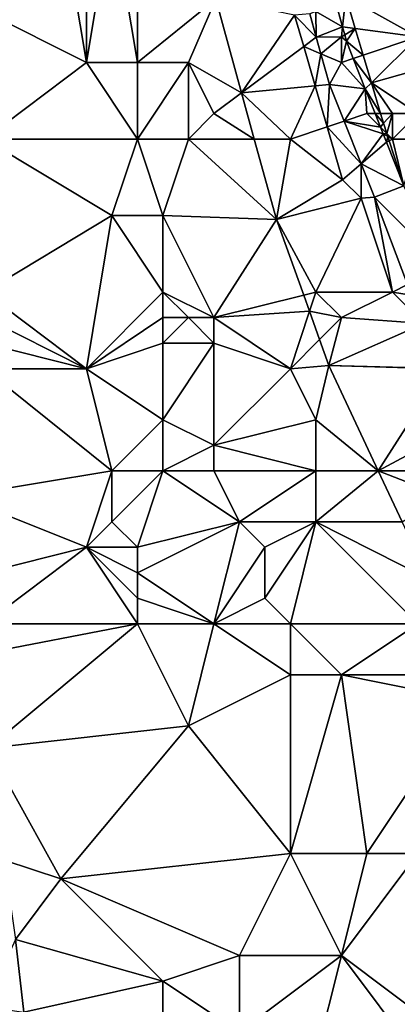
# Model space of a CAD drawing. Units: metres. Extents: x 70000 to 70625, y 357500 to 358000.
# Drawn here: x 70392 to 70407, y 357754 to 357793 of the extents above; entities that cross this region are included whole.
import ezdxf

# ---------------------------------------------------------------- set-up
doc = ezdxf.new("R2010")
doc.units = ezdxf.units.M
doc.layers.add('Terrain', color=15, linetype='Continuous')

msp = doc.modelspace()

# ---------------------------------------------------------------- linework, layer by layer
at = {"layer": 'Terrain'}
for points in [[(70394, 357797, 477.56), (70391, 357793, 476.54), (70395, 357791, 478.3), (70394, 357797, 477.56)], [(70395, 357797, 478.08), (70394, 357797, 477.56), (70395, 357791, 478.3), (70395, 357797, 478.08)], [(70396, 357797, 478.69), (70395, 357797, 478.08), (70395, 357791, 478.3), (70396, 357797, 478.69)], [(70396, 357797, 478.69), (70395, 357791, 478.3), (70397, 357791, 479.41), (70396, 357797, 478.69)], [(70397, 357797, 479.3), (70396, 357797, 478.69), (70397, 357791, 479.41), (70397, 357797, 479.3)], [(70397, 357797, 479.3), (70397, 357791, 479.41), (70400.072, 357793.492, 481.321), (70397, 357797, 479.3)], [(70408, 357792, 484.93), (70408, 357795, 485.23), (70405.169, 357793.584, 484.996), (70408, 357792, 484.93)], [(70399, 357791, 480.58), (70400.072, 357793.492, 481.321), (70397, 357791, 479.41), (70399, 357791, 480.58)], [(70399, 357791, 480.58), (70401.086, 357789.81, 481.82), (70400.072, 357793.492, 481.321), (70399, 357791, 480.58)], [(70403.166, 357792.849, 483.253), (70400.072, 357793.492, 481.321), (70401.086, 357789.81, 481.82), (70403.166, 357792.849, 483.253)], [(70404, 357793, 482.98), (70405.042, 357792.399, 483.609), (70404.77, 357793.385, 483.452), (70404, 357793, 482.98)], [(70405.042, 357792.399, 483.609), (70405.169, 357793.584, 484.996), (70404.77, 357793.385, 483.452), (70405.042, 357792.399, 483.609)], [(70405.543, 357792.331, 485.015), (70405.169, 357793.584, 484.996), (70405.042, 357792.399, 483.609), (70405.543, 357792.331, 485.015)], [(70408, 357792, 484.93), (70405.169, 357793.584, 484.996), (70405.543, 357792.331, 485.015), (70408, 357792, 484.93)], [(70391, 357788, 476.45), (70395, 357791, 478.3), (70391, 357793, 476.54), (70391, 357788, 476.45)], [(70404, 357793, 482.98), (70403.759, 357792.904, 483.443), (70404.015, 357791.993, 483.584), (70404, 357793, 482.98)], [(70404, 357793, 482.98), (70404.015, 357791.993, 483.584), (70405.042, 357792.399, 483.609), (70404, 357793, 482.98)], [(70403.522, 357791.626, 483.46), (70403.166, 357792.849, 483.253), (70401.086, 357789.81, 481.82), (70403.522, 357791.626, 483.46)], [(70404.015, 357791.993, 483.584), (70403.759, 357792.904, 483.443), (70403.166, 357792.849, 483.253), (70404.015, 357791.993, 483.584)], [(70403.522, 357791.626, 483.46), (70404.015, 357791.993, 483.584), (70403.166, 357792.849, 483.253), (70403.522, 357791.626, 483.46)], [(70405, 357792, 483.54), (70405.042, 357792.399, 483.609), (70404.015, 357791.993, 483.584), (70405, 357792, 483.54)], [(70405, 357792, 483.54), (70405.131, 357792.08, 483.66), (70405.042, 357792.399, 483.609), (70405, 357792, 483.54)], [(70405.131, 357792.08, 483.66), (70405.543, 357792.331, 485.015), (70405.042, 357792.399, 483.609), (70405.131, 357792.08, 483.66)], [(70405.131, 357792.08, 483.66), (70405.199, 357791.832, 483.699), (70405.543, 357792.331, 485.015), (70405.131, 357792.08, 483.66)], [(70405.856, 357791.285, 485.03), (70405.543, 357792.331, 485.015), (70405.199, 357791.832, 483.699), (70405.856, 357791.285, 485.03)], [(70408, 357792, 484.93), (70405.543, 357792.331, 485.015), (70405.856, 357791.285, 485.03), (70408, 357792, 484.93)], [(70404.198, 357791.34, 483.684), (70404.015, 357791.993, 483.584), (70403.522, 357791.626, 483.46), (70404.198, 357791.34, 483.684)], [(70405, 357792, 483.54), (70404.015, 357791.993, 483.584), (70404.198, 357791.34, 483.684), (70405, 357792, 483.54)], [(70405, 357791, 483.62), (70405, 357792, 483.54), (70404.198, 357791.34, 483.684), (70405, 357791, 483.62)], [(70405, 357792, 483.54), (70405.199, 357791.832, 483.699), (70405.131, 357792.08, 483.66), (70405, 357792, 483.54)], [(70405, 357791, 483.62), (70405.199, 357791.832, 483.699), (70405, 357792, 483.54), (70405, 357791, 483.62)], [(70405, 357791, 483.62), (70405.467, 357791.156, 483.87), (70405.199, 357791.832, 483.699), (70405, 357791, 483.62)], [(70405.856, 357791.285, 485.03), (70405.199, 357791.832, 483.699), (70405.467, 357791.156, 483.87), (70405.856, 357791.285, 485.03)], [(70408, 357792, 484.93), (70405.856, 357791.285, 485.03), (70406.18, 357790.204, 485.047), (70408, 357792, 484.93)], [(70409, 357791, 485.25), (70408, 357792, 484.93), (70406.18, 357790.204, 485.047), (70409, 357791, 485.25)], [(70403.97, 357790.086, 483.721), (70403.522, 357791.626, 483.46), (70401.086, 357789.81, 481.82), (70403.97, 357790.086, 483.721)], [(70403.97, 357790.086, 483.721), (70404.198, 357791.34, 483.684), (70403.522, 357791.626, 483.46), (70403.97, 357790.086, 483.721)], [(70403.97, 357790.086, 483.721), (70404.535, 357790.14, 483.869), (70404.198, 357791.34, 483.684), (70403.97, 357790.086, 483.721)], [(70405, 357791, 483.62), (70404.198, 357791.34, 483.684), (70404.535, 357790.14, 483.869), (70405, 357791, 483.62)], [(70405, 357791, 483.62), (70405.939, 357789.967, 484.17), (70405.467, 357791.156, 483.87), (70405, 357791, 483.62)], [(70406.18, 357790.204, 485.047), (70405.856, 357791.285, 485.03), (70405.467, 357791.156, 483.87), (70406.18, 357790.204, 485.047)], [(70406.18, 357790.204, 485.047), (70405.467, 357791.156, 483.87), (70405.939, 357789.967, 484.17), (70406.18, 357790.204, 485.047)], [(70391, 357788, 476.45), (70397, 357788, 479.26), (70395, 357791, 478.3), (70391, 357788, 476.45)], [(70397, 357788, 479.26), (70397, 357791, 479.41), (70395, 357791, 478.3), (70397, 357788, 479.26)], [(70399, 357788, 480.41), (70399, 357791, 480.58), (70397, 357788, 479.26), (70399, 357788, 480.41)], [(70397, 357788, 479.26), (70399, 357791, 480.58), (70397, 357791, 479.41), (70397, 357788, 479.26)], [(70399, 357788, 480.41), (70400, 357789, 481.04), (70399, 357791, 480.58), (70399, 357788, 480.41)], [(70400, 357789, 481.04), (70401.086, 357789.81, 481.82), (70399, 357791, 480.58), (70400, 357789, 481.04)], [(70405, 357791, 483.62), (70404.535, 357790.14, 483.869), (70405.939, 357789.967, 484.17), (70405, 357791, 483.62)], [(70408, 357789, 485.05), (70409, 357791, 485.25), (70406.18, 357790.204, 485.047), (70408, 357789, 485.05)], [(70403.97, 357790.086, 483.721), (70401.086, 357789.81, 481.82), (70403, 357788, 482.58), (70403.97, 357790.086, 483.721)], [(70404.438, 357788.479, 483.994), (70403.97, 357790.086, 483.721), (70403, 357788, 482.58), (70404.438, 357788.479, 483.994)], [(70404.438, 357788.479, 483.994), (70404.535, 357790.14, 483.869), (70403.97, 357790.086, 483.721), (70404.438, 357788.479, 483.994)], [(70404.438, 357788.479, 483.994), (70405.108, 357788.703, 484.215), (70404.535, 357790.14, 483.869), (70404.438, 357788.479, 483.994)], [(70405.108, 357788.703, 484.215), (70405.939, 357789.967, 484.17), (70404.535, 357790.14, 483.869), (70405.108, 357788.703, 484.215)], [(70406, 357789, 484.33), (70405.939, 357789.967, 484.17), (70405.108, 357788.703, 484.215), (70406, 357789, 484.33)], [(70406.54, 357789, 485.064), (70406.18, 357790.204, 485.047), (70405.939, 357789.967, 484.17), (70406.54, 357789, 485.064)], [(70406, 357789, 484.33), (70406.323, 357789, 484.413), (70405.939, 357789.967, 484.17), (70406, 357789, 484.33)], [(70406.54, 357789, 485.064), (70405.939, 357789.967, 484.17), (70406.323, 357789, 484.413), (70406.54, 357789, 485.064)], [(70408, 357789, 485.05), (70406.18, 357790.204, 485.047), (70407, 357789, 484.76), (70408, 357789, 485.05)], [(70407, 357789, 484.76), (70406.18, 357790.204, 485.047), (70406.54, 357789, 485.064), (70407, 357789, 484.76)], [(70400, 357789, 481.04), (70401.585, 357788, 482.065), (70401.086, 357789.81, 481.82), (70400, 357789, 481.04)], [(70403, 357788, 482.58), (70401.086, 357789.81, 481.82), (70401.585, 357788, 482.065), (70403, 357788, 482.58)], [(70399, 357788, 480.41), (70401.585, 357788, 482.065), (70400, 357789, 481.04), (70399, 357788, 480.41)], [(70406, 357789, 484.33), (70405.108, 357788.703, 484.215), (70406.535, 357788.465, 484.548), (70406, 357789, 484.33)], [(70406, 357789, 484.33), (70406.535, 357788.465, 484.548), (70406.323, 357789, 484.413), (70406, 357789, 484.33)], [(70406.54, 357789, 485.064), (70406.323, 357789, 484.413), (70406.653, 357788.622, 485.07), (70406.54, 357789, 485.064)], [(70406.653, 357788.622, 485.07), (70406.323, 357789, 484.413), (70406.535, 357788.465, 484.548), (70406.653, 357788.622, 485.07)], [(70407, 357789, 484.76), (70406.54, 357789, 485.064), (70406.653, 357788.622, 485.07), (70407, 357789, 484.76)], [(70407, 357789, 484.76), (70406.653, 357788.622, 485.07), (70406.784, 357788.216, 485.08), (70407, 357789, 484.76)], [(70407, 357788, 484.75), (70407, 357789, 484.76), (70406.784, 357788.216, 485.08), (70407, 357788, 484.75)], [(70408, 357788, 485.05), (70408, 357789, 485.05), (70407, 357788, 484.75), (70408, 357788, 485.05)], [(70407, 357788, 484.75), (70408, 357789, 485.05), (70407, 357789, 484.76), (70407, 357788, 484.75)], [(70404.438, 357788.479, 483.994), (70403, 357788, 482.58), (70405.043, 357786.401, 484.346), (70404.438, 357788.479, 483.994)], [(70404.438, 357788.479, 483.994), (70405.777, 357787.026, 484.618), (70405.108, 357788.703, 484.215), (70404.438, 357788.479, 483.994)], [(70404.438, 357788.479, 483.994), (70405.043, 357786.401, 484.346), (70405.777, 357787.026, 484.618), (70404.438, 357788.479, 483.994)], [(70405.108, 357788.703, 484.215), (70405.777, 357787.026, 484.618), (70406.637, 357788.207, 484.613), (70405.108, 357788.703, 484.215)], [(70405.108, 357788.703, 484.215), (70406.637, 357788.207, 484.613), (70406.535, 357788.465, 484.548), (70405.108, 357788.703, 484.215)], [(70406.784, 357788.216, 485.08), (70406.653, 357788.622, 485.07), (70406.535, 357788.465, 484.548), (70406.784, 357788.216, 485.08)], [(70406.637, 357788.207, 484.613), (70406.784, 357788.216, 485.08), (70406.535, 357788.465, 484.548), (70406.637, 357788.207, 484.613)], [(70391, 357788, 476.45), (70391, 357782, 475.7), (70396, 357785, 478.54), (70391, 357788, 476.45)], [(70391, 357788, 476.45), (70396, 357785, 478.54), (70397, 357788, 479.26), (70391, 357788, 476.45)], [(70397, 357788, 479.26), (70396, 357785, 478.54), (70398, 357785, 479.72), (70397, 357788, 479.26)], [(70399, 357788, 480.41), (70397, 357788, 479.26), (70398, 357785, 479.72), (70399, 357788, 480.41)], [(70399, 357788, 480.41), (70398, 357785, 479.72), (70402.454, 357784.846, 482.492), (70399, 357788, 480.41)], [(70399, 357788, 480.41), (70402.454, 357784.846, 482.492), (70401.585, 357788, 482.065), (70399, 357788, 480.41)], [(70403, 357788, 482.58), (70401.585, 357788, 482.065), (70402.454, 357784.846, 482.492), (70403, 357788, 482.58)], [(70405.043, 357786.401, 484.346), (70403, 357788, 482.58), (70402.454, 357784.846, 482.492), (70405.043, 357786.401, 484.346)], [(70406.77, 357787.872, 484.698), (70406.637, 357788.207, 484.613), (70405.777, 357787.026, 484.618), (70406.77, 357787.872, 484.698)], [(70406.821, 357788.102, 485.082), (70406.784, 357788.216, 485.08), (70406.637, 357788.207, 484.613), (70406.821, 357788.102, 485.082)], [(70406.77, 357787.872, 484.698), (70406.821, 357788.102, 485.082), (70406.637, 357788.207, 484.613), (70406.77, 357787.872, 484.698)], [(70406.876, 357787.931, 485.086), (70406.821, 357788.102, 485.082), (70406.77, 357787.872, 484.698), (70406.876, 357787.931, 485.086)], [(70407, 357788, 484.75), (70406.784, 357788.216, 485.08), (70406.821, 357788.102, 485.082), (70407, 357788, 484.75)], [(70407, 357788, 484.75), (70406.821, 357788.102, 485.082), (70406.876, 357787.931, 485.086), (70407, 357788, 484.75)], [(70407, 357788, 484.75), (70406.876, 357787.931, 485.086), (70407.447, 357786.167, 485.128), (70407, 357788, 484.75)], [(70408, 357788, 485.05), (70407, 357788, 484.75), (70407.447, 357786.167, 485.128), (70408, 357788, 485.05)], [(70406.77, 357787.872, 484.698), (70405.777, 357787.026, 484.618), (70407.447, 357786.167, 485.128), (70406.77, 357787.872, 484.698)], [(70406.876, 357787.931, 485.086), (70406.77, 357787.872, 484.698), (70407.447, 357786.167, 485.128), (70406.876, 357787.931, 485.086)], [(70405.775, 357785.684, 484.621), (70405.777, 357787.026, 484.618), (70405.043, 357786.401, 484.346), (70405.775, 357785.684, 484.621)], [(70405.775, 357785.684, 484.621), (70406.295, 357785.726, 484.931), (70405.777, 357787.026, 484.618), (70405.775, 357785.684, 484.621)], [(70405.777, 357787.026, 484.618), (70406.295, 357785.726, 484.931), (70407.447, 357786.167, 485.128), (70405.777, 357787.026, 484.618)], [(70405.775, 357785.684, 484.621), (70405.043, 357786.401, 484.346), (70402.454, 357784.846, 482.492), (70405.775, 357785.684, 484.621)], [(70409, 357783, 485.56), (70407.447, 357786.167, 485.128), (70406.295, 357785.726, 484.931), (70409, 357783, 485.56)], [(70404, 357782, 483), (70405.775, 357785.684, 484.621), (70402.454, 357784.846, 482.492), (70404, 357782, 483)], [(70407, 357782, 484.73), (70405.775, 357785.684, 484.621), (70404, 357782, 483), (70407, 357782, 484.73)], [(70407, 357782, 484.73), (70406.295, 357785.726, 484.931), (70405.775, 357785.684, 484.621), (70407, 357782, 484.73)], [(70407, 357782, 484.73), (70407.588, 357782.294, 485.614), (70406.295, 357785.726, 484.931), (70407, 357782, 484.73)], [(70409, 357783, 485.56), (70406.295, 357785.726, 484.931), (70407.588, 357782.294, 485.614), (70409, 357783, 485.56)], [(70391, 357782, 475.7), (70395, 357779, 478.18), (70396, 357785, 478.54), (70391, 357782, 475.7)], [(70395, 357779, 478.18), (70398, 357782, 479.4), (70396, 357785, 478.54), (70395, 357779, 478.18)], [(70398, 357782, 479.4), (70398, 357785, 479.72), (70396, 357785, 478.54), (70398, 357782, 479.4)], [(70400, 357781, 480.7), (70402.454, 357784.846, 482.492), (70398, 357785, 479.72), (70400, 357781, 480.7)], [(70400, 357781, 480.7), (70398, 357785, 479.72), (70398, 357782, 479.4), (70400, 357781, 480.7)], [(70403.522, 357781.881, 483.249), (70402.454, 357784.846, 482.492), (70400, 357781, 480.7), (70403.522, 357781.881, 483.249)], [(70404, 357782, 483), (70402.454, 357784.846, 482.492), (70403.522, 357781.881, 483.249), (70404, 357782, 483)], [(70407, 357782, 484.73), (70407.743, 357781.881, 485.696), (70407.588, 357782.294, 485.614), (70407, 357782, 484.73)], [(70391, 357781, 475.76), (70395, 357779, 478.18), (70391, 357782, 475.7), (70391, 357781, 475.76)], [(70395, 357779, 478.18), (70398, 357781, 479.46), (70398, 357782, 479.4), (70395, 357779, 478.18)], [(70400, 357781, 480.7), (70398, 357782, 479.4), (70399, 357781, 480.06), (70400, 357781, 480.7)], [(70399, 357781, 480.06), (70398, 357782, 479.4), (70398, 357781, 479.46), (70399, 357781, 480.06)], [(70403.522, 357781.881, 483.249), (70400, 357781, 480.7), (70403.75, 357781.249, 483.41), (70403.522, 357781.881, 483.249)], [(70404, 357782, 483), (70403.522, 357781.881, 483.249), (70403.75, 357781.249, 483.41), (70404, 357782, 483)], [(70405, 357781, 483.6), (70404, 357782, 483), (70403.75, 357781.249, 483.41), (70405, 357781, 483.6)], [(70405, 357781, 483.6), (70407, 357782, 484.73), (70404, 357782, 483), (70405, 357781, 483.6)], [(70405, 357781, 483.6), (70408.227, 357780.773, 485.828), (70407, 357782, 484.73), (70405, 357781, 483.6)], [(70407, 357782, 484.73), (70408.227, 357780.773, 485.828), (70407.743, 357781.881, 485.696), (70407, 357782, 484.73)], [(70403.75, 357781.249, 483.41), (70400, 357781, 480.7), (70403, 357779, 482.77), (70403.75, 357781.249, 483.41)], [(70403.75, 357781.249, 483.41), (70403, 357779, 482.77), (70404.147, 357780.147, 483.692), (70403.75, 357781.249, 483.41)], [(70405, 357781, 483.6), (70403.75, 357781.249, 483.41), (70404.147, 357780.147, 483.692), (70405, 357781, 483.6)], [(70391, 357780, 475.92), (70395, 357779, 478.18), (70391, 357781, 475.76), (70391, 357780, 475.92)], [(70395, 357779, 478.18), (70398, 357780, 479.66), (70398, 357781, 479.46), (70395, 357779, 478.18)], [(70400, 357780, 480.83), (70399, 357781, 480.06), (70398, 357780, 479.66), (70400, 357780, 480.83)], [(70398, 357780, 479.66), (70399, 357781, 480.06), (70398, 357781, 479.46), (70398, 357780, 479.66)], [(70400, 357780, 480.83), (70400, 357781, 480.7), (70399, 357781, 480.06), (70400, 357780, 480.83)], [(70403, 357779, 482.77), (70400, 357781, 480.7), (70400, 357780, 480.83), (70403, 357779, 482.77)], [(70405, 357781, 483.6), (70404.147, 357780.147, 483.692), (70404.514, 357779.127, 483.952), (70405, 357781, 483.6)], [(70405, 357781, 483.6), (70404.514, 357779.127, 483.952), (70408.227, 357780.773, 485.828), (70405, 357781, 483.6)], [(70404.514, 357779.127, 483.952), (70409, 357779.002, 486.039), (70408.227, 357780.773, 485.828), (70404.514, 357779.127, 483.952)], [(70391, 357779, 476.01), (70395, 357779, 478.18), (70391, 357780, 475.92), (70391, 357779, 476.01)], [(70398, 357777, 479.85), (70398, 357780, 479.66), (70395, 357779, 478.18), (70398, 357777, 479.85)], [(70400, 357776, 480.78), (70400, 357780, 480.83), (70398, 357777, 479.85), (70400, 357776, 480.78)], [(70398, 357777, 479.85), (70400, 357780, 480.83), (70398, 357780, 479.66), (70398, 357777, 479.85)], [(70400, 357776, 480.78), (70403, 357779, 482.77), (70400, 357780, 480.83), (70400, 357776, 480.78)], [(70404.147, 357780.147, 483.692), (70403, 357779, 482.77), (70404.514, 357779.127, 483.952), (70404.147, 357780.147, 483.692)], [(70404, 357777, 483.15), (70404.514, 357779.127, 483.952), (70403, 357779, 482.77), (70404, 357777, 483.15)], [(70406.449, 357775, 484.37), (70404.514, 357779.127, 483.952), (70404, 357777, 483.15), (70406.449, 357775, 484.37)], [(70406.449, 357775, 484.37), (70409, 357779, 485.71), (70404.514, 357779.127, 483.952), (70406.449, 357775, 484.37)], [(70409, 357779, 485.71), (70409, 357779.002, 486.039), (70404.514, 357779.127, 483.952), (70409, 357779, 485.71)], [(70390, 357774, 475.63), (70396, 357775, 478.91), (70391, 357779, 476.01), (70390, 357774, 475.63)], [(70396, 357775, 478.91), (70395, 357779, 478.18), (70391, 357779, 476.01), (70396, 357775, 478.91)], [(70396, 357775, 478.91), (70398, 357777, 479.85), (70395, 357779, 478.18), (70396, 357775, 478.91)], [(70404, 357777, 483.15), (70403, 357779, 482.77), (70400, 357776, 480.78), (70404, 357777, 483.15)], [(70406.449, 357775, 484.37), (70409.002, 357778.998, 486.039), (70409, 357779, 485.71), (70406.449, 357775, 484.37)], [(70406.449, 357775, 484.37), (70409.933, 357776.866, 486.293), (70409.002, 357778.998, 486.039), (70406.449, 357775, 484.37)], [(70398, 357775, 479.83), (70398, 357777, 479.85), (70396, 357775, 478.91), (70398, 357775, 479.83)], [(70398, 357775, 479.83), (70400, 357776, 480.78), (70398, 357777, 479.85), (70398, 357775, 479.83)], [(70404, 357775, 482.82), (70404, 357777, 483.15), (70400, 357776, 480.78), (70404, 357775, 482.82)], [(70404, 357775, 482.82), (70406.449, 357775, 484.37), (70404, 357777, 483.15), (70404, 357775, 482.82)], [(70409, 357775, 485.18), (70409.933, 357776.866, 486.293), (70406.449, 357775, 484.37), (70409, 357775, 485.18)], [(70400, 357775, 480.69), (70400, 357776, 480.78), (70398, 357775, 479.83), (70400, 357775, 480.69)], [(70404, 357775, 482.82), (70400, 357776, 480.78), (70400, 357775, 480.69), (70404, 357775, 482.82)], [(70390, 357774, 475.63), (70395, 357772, 478.27), (70396, 357775, 478.91), (70390, 357774, 475.63)], [(70395, 357772, 478.27), (70396, 357773, 478.85), (70396, 357775, 478.91), (70395, 357772, 478.27)], [(70397, 357772, 479.21), (70398, 357775, 479.83), (70396, 357773, 478.85), (70397, 357772, 479.21)], [(70396, 357773, 478.85), (70398, 357775, 479.83), (70396, 357775, 478.91), (70396, 357773, 478.85)], [(70397, 357772, 479.21), (70401, 357773, 480.94), (70398, 357775, 479.83), (70397, 357772, 479.21)], [(70401, 357773, 480.94), (70400, 357775, 480.69), (70398, 357775, 479.83), (70401, 357773, 480.94)], [(70404, 357775, 482.82), (70400, 357775, 480.69), (70401, 357773, 480.94), (70404, 357775, 482.82)], [(70404, 357773, 482.43), (70404, 357775, 482.82), (70401, 357773, 480.94), (70404, 357773, 482.43)], [(70404, 357773, 482.43), (70407.387, 357773, 484.572), (70406.449, 357775, 484.37), (70404, 357773, 482.43)], [(70404, 357773, 482.43), (70406.449, 357775, 484.37), (70404, 357775, 482.82), (70404, 357773, 482.43)], [(70409, 357774, 485.13), (70409, 357775, 485.18), (70406.449, 357775, 484.37), (70409, 357774, 485.13)], [(70409, 357774, 485.13), (70406.449, 357775, 484.37), (70407.387, 357773, 484.572), (70409, 357774, 485.13)], [(70391, 357771, 476.05), (70395, 357772, 478.27), (70390, 357774, 475.63), (70391, 357771, 476.05)], [(70397, 357772, 479.21), (70396, 357773, 478.85), (70395, 357772, 478.27), (70397, 357772, 479.21)], [(70400, 357769, 479.93), (70401, 357773, 480.94), (70397, 357771, 479.06), (70400, 357769, 479.93)], [(70397, 357771, 479.06), (70401, 357773, 480.94), (70397, 357772, 479.21), (70397, 357771, 479.06)], [(70400, 357769, 479.93), (70402, 357772, 481.21), (70401, 357773, 480.94), (70400, 357769, 479.93)], [(70404, 357773, 482.43), (70401, 357773, 480.94), (70402, 357772, 481.21), (70404, 357773, 482.43)], [(70404, 357773, 482.43), (70402, 357772, 481.21), (70402, 357770, 480.8), (70404, 357773, 482.43)], [(70404, 357773, 482.43), (70402, 357770, 480.8), (70403, 357769, 481.05), (70404, 357773, 482.43)], [(70408, 357769, 483.79), (70404, 357773, 482.43), (70403, 357769, 481.05), (70408, 357769, 483.79)], [(70408, 357769, 483.79), (70408.439, 357770.755, 484.799), (70404, 357773, 482.43), (70408, 357769, 483.79)], [(70404, 357773, 482.43), (70408.439, 357770.755, 484.799), (70407.387, 357773, 484.572), (70404, 357773, 482.43)], [(70391, 357769, 475.88), (70397, 357769, 478.68), (70395, 357772, 478.27), (70391, 357769, 475.88)], [(70391, 357769, 475.88), (70395, 357772, 478.27), (70391, 357771, 476.05), (70391, 357769, 475.88)], [(70397, 357769, 478.68), (70397, 357770, 478.86), (70395, 357772, 478.27), (70397, 357769, 478.68)], [(70397, 357770, 478.86), (70397, 357771, 479.06), (70395, 357772, 478.27), (70397, 357770, 478.86)], [(70397, 357771, 479.06), (70397, 357772, 479.21), (70395, 357772, 478.27), (70397, 357771, 479.06)], [(70400, 357769, 479.93), (70402, 357770, 480.8), (70402, 357772, 481.21), (70400, 357769, 479.93)], [(70400, 357769, 479.93), (70397, 357771, 479.06), (70397, 357770, 478.86), (70400, 357769, 479.93)], [(70400, 357769, 479.93), (70397, 357770, 478.86), (70397, 357769, 478.68), (70400, 357769, 479.93)], [(70403, 357769, 481.05), (70402, 357770, 480.8), (70400, 357769, 479.93), (70403, 357769, 481.05)], [(70391, 357769, 475.88), (70390.628, 357767.776, 475.92), (70397, 357769, 478.68), (70391, 357769, 475.88)], [(70397, 357769, 478.68), (70390.628, 357767.776, 475.92), (70391.15, 357764.125, 475.92), (70397, 357769, 478.68)], [(70397, 357769, 478.68), (70391.15, 357764.125, 475.92), (70399, 357765, 479.29), (70397, 357769, 478.68)], [(70400, 357769, 479.93), (70397, 357769, 478.68), (70399, 357765, 479.29), (70400, 357769, 479.93)], [(70400, 357769, 479.93), (70399, 357765, 479.29), (70403, 357767, 480.92), (70400, 357769, 479.93)], [(70403, 357769, 481.05), (70400, 357769, 479.93), (70403, 357767, 480.92), (70403, 357769, 481.05)], [(70405, 357767, 481.88), (70403, 357769, 481.05), (70403, 357767, 480.92), (70405, 357767, 481.88)], [(70408, 357769, 483.79), (70403, 357769, 481.05), (70405, 357767, 481.88), (70408, 357769, 483.79)], [(70408, 357769, 483.79), (70405, 357767, 481.88), (70409, 357767, 484.09), (70408, 357769, 483.79)], [(70403, 357760, 480.94), (70403, 357767, 480.92), (70399, 357765, 479.29), (70403, 357760, 480.94)], [(70406, 357760, 482.24), (70405, 357767, 481.88), (70403, 357760, 480.94), (70406, 357760, 482.24)], [(70405, 357767, 481.88), (70403, 357767, 480.92), (70403, 357760, 480.94), (70405, 357767, 481.88)], [(70406, 357760, 482.24), (70410, 357766, 484.67), (70405, 357767, 481.88), (70406, 357760, 482.24)], [(70410, 357766, 484.67), (70409, 357767, 484.09), (70405, 357767, 481.88), (70410, 357766, 484.67)], [(70408, 357760, 483.39), (70410, 357766, 484.67), (70406, 357760, 482.24), (70408, 357760, 483.39)], [(70391.15, 357764.125, 475.92), (70394, 357759, 476.97), (70399, 357765, 479.29), (70391.15, 357764.125, 475.92)], [(70403, 357760, 480.94), (70399, 357765, 479.29), (70394, 357759, 476.97), (70403, 357760, 480.94)], [(70391.778, 357759.741, 475.92), (70394, 357759, 476.97), (70391.15, 357764.125, 475.92), (70391.778, 357759.741, 475.92)], [(70403, 357760, 480.94), (70394, 357759, 476.97), (70401, 357756, 479.87), (70403, 357760, 480.94)], [(70405, 357756, 481.74), (70403, 357760, 480.94), (70401, 357756, 479.87), (70405, 357756, 481.74)], [(70406, 357760, 482.24), (70403, 357760, 480.94), (70405, 357756, 481.74), (70406, 357760, 482.24)], [(70408, 357760, 483.39), (70406, 357760, 482.24), (70405, 357756, 481.74), (70408, 357760, 483.39)], [(70408, 357760, 483.39), (70405, 357756, 481.74), (70409, 357753, 483.23), (70408, 357760, 483.39)], [(70391.778, 357759.741, 475.92), (70392.224, 357756.624, 475.92), (70394, 357759, 476.97), (70391.778, 357759.741, 475.92)], [(70398, 357755, 478.31), (70394, 357759, 476.97), (70392.224, 357756.624, 475.92), (70398, 357755, 478.31)], [(70398, 357755, 478.31), (70401, 357756, 479.87), (70394, 357759, 476.97), (70398, 357755, 478.31)], [(70391, 357754, 475.37), (70392.548, 357753.779, 476.164), (70392.224, 357756.624, 475.92), (70391, 357754, 475.37)], [(70398, 357755, 478.31), (70392.224, 357756.624, 475.92), (70392.548, 357753.779, 476.164), (70398, 357755, 478.31)], [(70401, 357753, 479.59), (70401, 357756, 479.87), (70398, 357755, 478.31), (70401, 357753, 479.59)], [(70404, 357752, 481.03), (70405, 357756, 481.74), (70401, 357753, 479.59), (70404, 357752, 481.03)], [(70405, 357756, 481.74), (70401, 357756, 479.87), (70401, 357753, 479.59), (70405, 357756, 481.74)], [(70408, 357752, 482.78), (70405, 357756, 481.74), (70404, 357752, 481.03), (70408, 357752, 482.78)], [(70408, 357752, 482.78), (70409, 357753, 483.23), (70405, 357756, 481.74), (70408, 357752, 482.78)], [(70398, 357753, 478.28), (70398, 357755, 478.31), (70392.548, 357753.779, 476.164), (70398, 357753, 478.28)], [(70401, 357753, 479.59), (70398, 357755, 478.31), (70398, 357753, 478.28), (70401, 357753, 479.59)]]:
    msp.add_3dface(points, dxfattribs=at)

doc.saveas('drawing.dxf')
